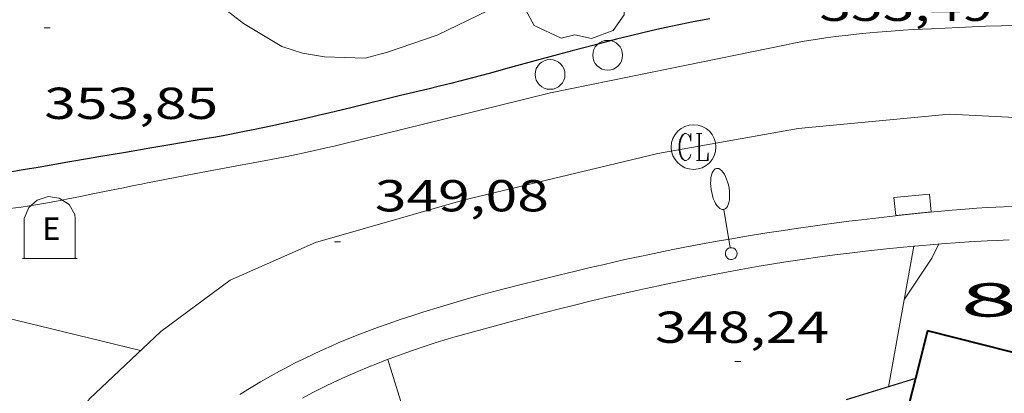
# Model space of a CAD drawing. Units: inches. Extents: x 452995 to 454005, y 4602498 to 4603002.
# Drawn here: x 453053 to 453086, y 4602919 to 4602932 of the extents above; entities that cross this region are included whole.
import ezdxf
from ezdxf.enums import TextEntityAlignment as Align

# ---------------------------------------------------------------- set-up
doc = ezdxf.new("R2010")
doc.units = ezdxf.units.IN
doc.header["$MEASUREMENT"] = 0
doc.linetypes.add('DGN Style 1', pattern=[6.2986603, 0.0104803, -6.28818])
for name, color, linetype, lineweight in [('ARBRE', 7, 'Continuous', 0), ('CORBA DE NIVELL', 7, 'Continuous', 0), ('COTA ALTIMETRICA', 7, 'Continuous', 0), ('EIX VIA URBANA PAVIMENTADA', 7, 'Continuous', 0), ('EMBORNAL', 7, 'Continuous', 0), ('FACANA EXTERIOR', 7, 'Continuous', 0), ('FANAL', 7, 'Continuous', 0), ('MUR', 7, 'Continuous', 0), ('MUR CONTENCIO', 7, 'Continuous', 0), ('PAL', 7, 'Continuous', 0), ('REGISTRE CLAVEGUERAM', 7, 'Continuous', 0), ('TEXT DE NUMERO DE POLICIA', 7, 'Continuous', 0), ('VORERA', 7, 'Continuous', 0)]:
    doc.layers.add(name, color=color, linetype=linetype, lineweight=lineweight)
doc.layers.add('CONTENIDOR D ESCOMBRERIES', color=7, linetype='Continuous')
doc.styles.add('Style-Arial', font='ARIAL.TTF')

# ---------------------------------------------------------------- blocks, each defined once
blk = doc.blocks.new('EMBORN')
at = {"color": 0, "linetype": 'ByBlock', "lineweight": -2, "flags": 128}
blk.add_lwpolyline([(0, 0), (1.2, 0), (1.2, 0.6), (0, 0.6)], close=True, dxfattribs=at)
blk = doc.blocks.new('PAL')
at = {"color": 0, "linetype": 'ByBlock', "lineweight": -2}
blk.add_circle((0, 0), 0.5000000000992941, dxfattribs=at)
blk = doc.blocks.new('RCLAVC')
at = {"color": 0, "linetype": 'ByBlock', "lineweight": -2, "flags": 128}
for points in [[(-0.158, 0.43), (-0.122, 0.26), (-0.122, 0.6), (-0.158, 0.43), (-0.228, 0.544), (-0.332, 0.6), (-0.402, 0.6), (-0.508, 0.544), (-0.578, 0.43), (-0.612, 0.316), (-0.648, 0.146), (-0.648, -0.146), (-0.612, -0.316), (-0.578, -0.43), (-0.508, -0.544), (-0.402, -0.6), (-0.332, -0.6), (-0.228, -0.544), (-0.158, -0.43), (-0.122, -0.316)], [(-0.402, 0.6), (-0.472, 0.544), (-0.542, 0.43), (-0.578, 0.316), (-0.612, 0.146), (-0.612, -0.146), (-0.578, -0.316), (-0.542, -0.43), (-0.472, -0.544), (-0.402, -0.6)], [(0.122, 0.6), (0.368, 0.6)], [(0.226, 0.6), (0.226, -0.6)], [(0.262, 0.6), (0.262, -0.6)], [(0.122, -0.6), (0.648, -0.6), (0.648, -0.26), (0.612, -0.6)]]:
    blk.add_lwpolyline(points, dxfattribs=at)
at = {"color": 0, "linetype": 'ByBlock', "lineweight": -2}
blk.add_circle((-0.001401012718677521, -0.0007607361078262329), 1, dxfattribs=at)
blk = doc.blocks.new('ARBRE')
at = {"color": 0, "linetype": 'ByBlock', "lineweight": -2, "flags": 128}
blk.add_lwpolyline([(-0.507, -1.872), (-1.415, -1.448), (-1.697, -0.9400000000000001), (-1.675, -0.342), (-1.951, 0.138), (-1.943, 0.686), (-1.511, 1.208), (-0.871, 1.406), (-0.543, 1.846), (-0.027, 2.012), (0.541, 1.882), (0.933, 1.428), (1.495, 1.262), (1.921, 0.6940000000000001), (1.969, 0.068), (1.593, -0.562), (1.593, -1.098), (1.229, -1.618), (0.505, -1.886), (-0.049, -1.762), (-0.507, -1.872)], dxfattribs=at)
blk = doc.blocks.new('CESCOM')
at = {"color": 0, "linetype": 'ByBlock', "lineweight": -2}
for p, q in [((-0.56, 1.26), (-0.08, 1.42)), ((-0.08, 1.42), (0.42, 1.34)), ((0.42, 1.34), (0.86, 1.06)), ((-1.14, 0.44), (-0.9400000000000001, 0.92)), ((-0.9400000000000001, 0.92), (-0.56, 1.26)), ((0.86, 1.06), (1.12, 0.62)), ((1.12, 0.62), (1.14, 0.44))]:
    blk.add_line(p, q, dxfattribs=at)
at = {"color": 0, "linetype": 'ByBlock', "lineweight": -2, "flags": 128}
for points in [[(-1.14, -1.36), (-1.14, 0.44)], [(1.14, -1.36), (1.14, 0.44)], [(0, 0), (0, 0)], [(0, 0), (0, 0)], [(-1.22, -1.36), (1.22, -1.36)]]:
    blk.add_lwpolyline(points, dxfattribs=at)
at = {"color": 0, "linetype": 'ByBlock', "lineweight": -2, "style": 'Style-Arial'}
blk.add_text('E', height=0.9999600000000001, dxfattribs=at).set_placement((0.07102271484375001, -0.02001999999999998), align=Align.MIDDLE_CENTER)
blk = doc.blocks.new('FANALB')
at = {"color": 0, "linetype": 'ByBlock', "lineweight": -2, "flags": 128}
for points in [[(0.197, 0.005), (0.189, 0.061), (0.165, 0.111), (0.129, 0.155), (0.083, 0.185), (0.029, 0.201), (-0.027, 0.201), (-0.081, 0.185), (-0.129, 0.155), (-0.167, 0.113), (-0.191, 0.063), (-0.199, 0.007), (-0.191, -0.049), (-0.169, -0.099), (-0.133, -0.143), (-0.08700000000000001, -0.173), (-0.033, -0.191), (0.023, -0.191), (0.077, -0.177), (0.125, -0.147), (0.163, -0.105), (0.187, -0.055), (0.197, 0.001), (0.197, 0.005)], [(1.497, 0.005), (0.197, 0.005)], [(2.897, 0.005), (2.889, 0.051), (2.865, 0.095), (2.827, 0.137), (2.773, 0.175), (2.707, 0.211), (2.629, 0.241), (2.541, 0.267), (2.445, 0.285), (2.343, 0.299), (2.237, 0.305), (2.133, 0.303), (2.027, 0.297), (1.927, 0.283), (1.833, 0.261), (1.747, 0.235), (1.671, 0.203), (1.607, 0.167), (1.557, 0.127), (1.523, 0.085), (1.501, 0.041), (1.497, -0.005), (1.509, -0.051), (1.537, -0.095), (1.579, -0.135), (1.635, -0.175), (1.705, -0.209), (1.785, -0.237), (1.875, -0.261), (1.973, -0.279), (2.075, -0.291), (2.179, -0.295), (2.285, -0.293), (2.389, -0.283), (2.489, -0.267), (2.581, -0.247), (2.665, -0.219), (2.737, -0.185), (2.799, -0.149), (2.845, -0.107), (2.877, -0.065), (2.895, -0.019), (2.897, 0.005)]]:
    blk.add_lwpolyline(points, dxfattribs=at)
blk = doc.blocks.new('COTA')
at = {"color": 0, "linetype": 'ByBlock', "lineweight": -2}
blk.add_line((0, 0), (0.2, 0), dxfattribs=at)

msp = doc.modelspace()

# ---------------------------------------------------------------- linework, layer by layer
at = {"layer": 'CORBA DE NIVELL', "color": 30, "linetype": 'Continuous', "lineweight": 0, "flags": 128}
for points, elevation in [([(453058.5572624767, 4602933.550046722), (453059.7850399975, 4602932.331249076), (453060.4820370339, 4602931.79824296), (453061.7600331273, 4602931.022232061), (453062.4610324994, 4602930.796226391), (453063.1950327648, 4602930.681220644), (453064.5540344848, 4602930.630210253), (453065.3100372199, 4602930.836204836), (453066.9660440743, 4602931.401193148), (453068.6740530048, 4602932.229181472), (453069.093055999, 4602932.538178772), (453070.1700638905, 4602933.358171872), (453071.7740754823, 4602934.558161561), (453072.9630844201, 4602935.493153989), (453074.034091794, 4602936.24614703), (453075.4161009853, 4602937.175137985), (453076.3231072173, 4602937.811132089), (453077.6941164903, 4602938.753123146), (453079.05812554, 4602939.667114215), (453080.9991391414, 4602941.063101651)], 354.0005488416001), ([(453082.6220012275, 4602922.555060644), (453083.5410131003, 4602923.932055804), (453083.7730170414, 4602924.404054776)], 348.0005395392001)]:
    msp.add_lwpolyline(points, dxfattribs=dict(at, elevation=elevation))
at = {"layer": 'EIX VIA URBANA PAVIMENTADA', "color": 1, "linetype": 'Continuous', "lineweight": 20}
for points in [[(453057.0319484802, 4602920.832252136, 349.6925421624769), (453051.9289500075, 4602922.076292785, 350.4685433655873), (453046.5319468149, 4602922.758334791, 351.2125445190849), (453041.7359440305, 4602923.371372133, 351.70054527568), (453037.5269486587, 4602924.841406348, 352.172546007469), (453033.6109551372, 4602926.495438623, 352.9165471609664), (453029.2529692843, 4602929.250475962, 353.8365485873344), (453026.554983266, 4602931.644500144, 354.7085499392833), (453023.881007733, 4602935.415526279, 355.4445510803777), (453023.0770279212, 4602938.24053676, 356.2365523082944), (453022.4500548105, 4602941.912547211, 357.0125535114049), (453022.9970794228, 4602945.044547916, 357.4045541191617), (453025.0641042595, 4602947.895536653, 357.8205547641281), (453027.2651232718, 4602949.951523141, 358.3325555579328), (453030.1451416373, 4602951.783504128, 358.9165564633665), (453034.5821639266, 4602953.814473611, 359.6685576292672), (453041.271195967, 4602956.670427287, 360.7405592912961), (453051.8062424455, 4602960.643353511, 362.3565617967424), (453063.5952967181, 4602965.387271415, 363.5565636572225), (453076.93535986, 4602970.983178875, 365.1245660882498), (453088.6564116143, 4602975.409096804, 366.2525678371009), (453103.1324800303, 4602981.46799636, 367.5085697844033), (453114.8733417694, 4602986.113838615, 368.3955566760754)], [(453140.6678921841, 4602896.322579547, 342.9165316569665), (453132.9049273961, 4602902.549648103, 343.8925331701569), (453124.3919668098, 4602909.483723446, 344.5725342244289), (453117.4479989136, 4602915.133784895, 345.3965355019585), (453111.1910257697, 4602919.951839839, 345.8365361841344), (453106.6520431569, 4602923.170879269, 346.5005372136001), (453101.987054878, 4602925.668918539, 346.7245375608896), (453098.5760595674, 4602926.983946458, 347.0845381190337), (453094.2460590457, 4602927.799980576, 347.4605387019841), (453089.4060567772, 4602928.49001837, 347.7405391360961), (453084.1310505946, 4602928.753058802, 347.9725394957889), (453079.0640390816, 4602928.271096501, 348.260539942304), (453074.3570254257, 4602927.433130916, 348.5565404012225), (453067.8370034428, 4602925.868177961, 349.1245412818498), (453062.8979850188, 4602924.449213237, 349.4125417283649), (453060.038971026, 4602923.189232975, 349.5565419516225), (453057.708954401, 4602921.474247996, 349.6445420880577), (453055.3249335418, 4602919.212262576, 349.8125423485249), (453052.8769041007, 4602915.83227591, 349.8765424477505), (453050.8268733721, 4602912.201285836, 349.9405425469761), (453049.3728400696, 4602908.109290524, 349.9405425469761), (453048.9788107247, 4602904.322287642, 349.9645425841857), (453049.2077821865, 4602900.514280001, 349.9805426089921), (453049.5130161574, 4602898.645026103, 349.9721509071641)]]:
    msp.add_polyline3d(points, dxfattribs=at)
at = {"layer": 'FACANA EXTERIOR', "color": 1, "linetype": 'Continuous', "lineweight": 40}
for points in [[(453083.399994406, 4602921.4970531, 351.4045448167616), (453082.9914284332, 4602919.89888159, 351.395740962826)], [(453087.9839926659, 4602920.331016511, 353.3165477811265), (453083.399994406, 4602921.4970531, 351.4045448167616)], [(453082.9914284332, 4602919.89888159, 351.395740962826), (453081.9149480278, 4602915.688055361, 351.3725447671489), (453081.9158896317, 4602915.687814717, 351.3729505819048)]]:
    msp.add_polyline3d(points, dxfattribs=at)
at = {"layer": 'MUR', "color": 1, "linetype": 'Continuous', "lineweight": 20, "elevation": 348.7555370418742, "flags": 128}
msp.add_lwpolyline([(453082.94098909, 4602924.330915775), (453082.0939781394, 4602919.620060101)], dxfattribs=at)
at = {"layer": 'MUR', "color": 1, "linetype": 'Continuous', "lineweight": 20}
for points, elevation in [([(453082.9410151977, 4602924.33106098), (453082.94098909, 4602924.330915775)], 348.7555407097534), ([(453065.3149590689, 4602920.535188832), (453067.0488469334, 4602914.938400555)], 348.713540644676)]:
    msp.add_lwpolyline(points, dxfattribs=dict(at, elevation=elevation))
for points in [[(453086.1290217108, 4602924.538037108, 349.7125421934849), (453085.7340209846, 4602924.523040081, 349.7385422337953), (453085.3890203358, 4602924.508042676, 349.7625422710049), (453084.7840191476, 4602924.475047216, 349.8045423361218), (453084.3310182328, 4602924.44705061, 349.8355423841841), (453083.9910175159, 4602924.42205315, 349.857542418293), (453083.4820164157, 4602924.381056949, 349.8885424663554), (453082.9720152684, 4602924.334060746, 349.9165425097664), (453082.94098909, 4602924.330915775, 349.9180495880253)], [(453082.94098909, 4602924.330915775, 349.9180495880253), (453082.0250130718, 4602924.238067782, 349.9625425810848), (453081.3150113868, 4602924.16107305, 349.9955426322481), (453080.7840100931, 4602924.099076983, 350.0195426694577), (453080.3850091027, 4602924.050079935, 350.0365426958144), (453079.7880075778, 4602923.971084341, 350.0615427345745), (453079.1910060148, 4602923.88708874, 350.0845427702337), (453078.6450045385, 4602923.804092755, 350.1045428012417), (453078.1680032148, 4602923.727096256, 350.1225428291489), (453077.7520020386, 4602923.657099304, 350.1375428524049), (453077.0239999312, 4602923.528104628, 350.1635428927153), (453076.4789983199, 4602923.427108605, 350.1825429221729), (453075.6629958484, 4602923.26811455, 350.2135429702353), (453074.8469933314, 4602923.103120485, 350.2445430182977), (453074.3869918898, 4602923.007123827, 350.2625430462049), (453073.9569905175, 4602922.914126947, 350.2795430725616), (453073.5549892265, 4602922.826129859, 350.2965430989184), (453072.8009867524, 4602922.654135314, 350.3265431454305), (453072.1439845502, 4602922.498140057, 350.3535431872913), (453071.5699825981, 4602922.358144196, 350.3765432229505), (453071.0679808713, 4602922.233147811, 350.3975432555088), (453070.1909777969, 4602922.007154114, 350.4335433113233), (453069.5339754581, 4602921.833158829, 350.4605433531841), (453069.0419736785, 4602921.699162355, 350.4805433841921), (453068.3039709866, 4602921.495167638, 350.510543430704), (453067.5669682657, 4602921.287172907, 350.5405434772161)], [(453067.5669682657, 4602921.287172907, 350.5405434772161), (453067.3359673992, 4602921.220174557, 350.5495434911697), (453066.904965737, 4602921.089177624, 350.5675435190769), (453066.5299642375, 4602920.968180281, 350.5815435407825), (453066.2039628975, 4602920.858182585, 350.5945435609377), (453065.9189617045, 4602920.759184593, 350.6065435795425), (453065.6719606386, 4602920.669186329, 350.6155435934961), (453065.2389587382, 4602920.507189362, 350.6325436198529), (453064.9169572829, 4602920.381191609, 350.6455436400081), (453064.6749561717, 4602920.284193297, 350.6555436555121), (453064.3149544754, 4602920.134195795, 350.6695436772177), (453063.9549527412, 4602919.979198285, 350.6845437004737), (453063.7919519422, 4602919.907199411, 350.6915437113265), (453063.4889504027, 4602919.766201491, 350.7095437392337), (453063.2269490328, 4602919.639203283, 350.727543767141), (453062.9999478159, 4602919.525204828, 350.7435437919473), (453062.8019467273, 4602919.422206171, 350.7585438152033), (453062.4589447995, 4602919.238208488, 350.7825438524129)]]:
    msp.add_polyline3d(points, dxfattribs=at)
at = {"layer": 'MUR CONTENCIO', "color": 1, "linetype": 'Continuous', "lineweight": 30}
for points, elevation in [([(453082.9914284332, 4602919.89888159), (453080.6740364491, 4602919.177832807)], 348.4605400341758), ([(453082.9919816478, 4602919.899053721), (453082.9914284332, 4602919.89888159)], 348.4605402526213)]:
    msp.add_lwpolyline(points, dxfattribs=dict(at, elevation=elevation))
msp.add_polyline3d([(453076.106062433, 4602931.953124654, 354.5955497640882), (453075.5420607467, 4602931.846128767, 354.6365498276546), (453075.119059446, 4602931.761131845, 354.6635498695153), (453074.8020584461, 4602931.694134145, 354.6815498974225), (453074.3280569221, 4602931.590137581, 354.7055499346321), (453074.091056145, 4602931.536139295, 354.7155499501362), (453073.8540553527, 4602931.480141007, 354.7245499640896), (453073.4020538173, 4602931.370144266, 354.7395499873458), (453072.9780523556, 4602931.264147319, 354.7525500075009), (453072.1870495814, 4602931.060153005, 354.7755500431601), (453071.496047114, 4602930.876157962, 354.7935500710673), (453070.2890427616, 4602930.549166613, 354.8215501144786), (453069.3840394919, 4602930.303173099, 354.8385501408353), (453068.7050370507, 4602930.120177967, 354.8505501594401), (453068.1950352434, 4602929.986181629, 354.8575501702929), (453067.4280325518, 4602929.788187142, 354.8675501857969), (453067.0450312372, 4602929.6931899, 354.8725501935489), (453066.6600299271, 4602929.599192676, 354.8765501997506), (453065.7370268041, 4602929.376199332, 354.8855502137041), (453064.1220213107, 4602928.982210976, 354.9005502369602), (453063.5160192635, 4602928.836215347, 354.9045502431617), (453062.9850174918, 4602928.711219182, 354.9075502478129), (453062.5200159514, 4602928.603222543, 354.9105502524641), (453062.1130146223, 4602928.511225489, 354.9115502540145), (453061.4000123257, 4602928.354230655, 354.9135502571153), (453060.8640106448, 4602928.242234549, 354.9135502571153), (453060.4610093979, 4602928.160237479, 354.9135502571153), (453059.8570075813, 4602928.044241883, 354.9115502540145), (453059.5540066942, 4602927.989244096, 354.9105502524641), (453059.2510058224, 4602927.936246313, 354.9085502493633), (453058.7990045373, 4602927.859249623, 354.9045502431617), (453058.0070022852, 4602927.724255423, 354.8925502245568), (453057.4130006054, 4602927.624259776, 354.8795502044017), (453056.5219980784, 4602927.473266301, 354.8535501640912), (453055.6309955513, 4602927.322272828, 354.8205501129281), (453055.2519944705, 4602927.257275603, 354.8035500865712), (453054.5899925867, 4602927.144280451, 354.7675500307569), (453053.5969897498, 4602926.97328772, 354.7105499423841), (453053.0989883327, 4602926.888291367, 354.6835499005232), (453052.5989869126, 4602926.803295028, 354.6605498648642)], dxfattribs=at)
at = {"layer": 'VORERA', "color": 1, "linetype": 'Continuous', "lineweight": 0, "extrusion": (0.02096033604715198, 0.1540477044732549, 0.9878410646755436), "elevation": 718912.153011105, "flags": 128}
msp.add_lwpolyline([(171648.8921206548, -4565731.832411127), (171648.4307045611, -4565731.996013504), (171648.0852272446, -4565732.121323387), (171647.5701625228, -4565732.3138494), (171647.3131020122, -4565732.413538294), (171647.0571671883, -4565732.5142283), (171643.7118552704, -4565733.85255652), (171640.3654176662, -4565735.19003909)], dxfattribs=at)
at = {"layer": 'VORERA', "color": 1, "linetype": 'Continuous', "lineweight": 0}
for points in [[(453070.7700352976, 4602929.467161286, 349.1645413438657), (453074.7140475431, 4602930.275132613, 348.8965409283585), (453078.6570597793, 4602931.082103947, 348.6285405128513), (453078.8630604097, 4602931.123102447, 348.6145404911458), (453079.2630615913, 4602931.197099527, 348.5875404492849), (453079.6400626462, 4602931.259096763, 348.5625404105249), (453079.9940635972, 4602931.312094159, 348.5395403748657), (453080.3260644534, 4602931.35709171, 348.5175403407569), (453080.639065227, 4602931.395089393, 348.4975403097488), (453080.9320659316, 4602931.428087221, 348.4785402802913), (453081.207066578, 4602931.45708518, 348.4605402523841), (453081.7250677377, 4602931.504081323, 348.4275402012209), (453082.1780687132, 4602931.540077941, 348.3985401562593), (453082.5750695335, 4602931.567074971, 348.3735401174993), (453082.9220702384, 4602931.589072372, 348.3515400833904), (453083.5310714254, 4602931.621067801, 348.3125400229248), (453084.4440731596, 4602931.663060939, 348.2545399330017), (453085.3550748527, 4602931.700054084, 348.1965398430785), (453085.8780758001, 4602931.718050144, 348.162539790365), (453086.3370765952, 4602931.729046677, 348.1325397438529)], [(453052.6499778562, 4602925.599292777, 350.5335434663633), (453053.0279787762, 4602925.643289976, 350.5015434167506), (453053.3109795108, 4602925.68228789, 350.4775433795409), (453053.5239800839, 4602925.714286323, 350.4585433500833), (453053.841980979, 4602925.767283993, 350.4285433035712), (453054.1599819197, 4602925.826281671, 350.3965432539585), (453054.3939826315, 4602925.872279965, 350.370543213648), (453054.6119833033, 4602925.91627838, 350.3425431702369), (453055.0189845565, 4602925.998275419, 350.2855430818641), (453055.372985644, 4602926.069272842, 350.2315429981425), (453055.9919875598, 4602926.195268341, 350.1345428477537), (453056.4549889909, 4602926.289264974, 350.0635427376753), (453056.8019900675, 4602926.360262452, 350.0145426617057), (453057.0629908743, 4602926.413260554, 349.9815426105425), (453057.2589914741, 4602926.452259127, 349.9595425764336), (453057.5539923867, 4602926.512256982, 349.930542531472), (453057.8489932917, 4602926.571254835, 349.9085424973633), (453058.5899955331, 4602926.715249436, 349.8645424291457), (453059.2399974666, 4602926.837244693, 349.8275423717809), (453060.3800008199, 4602927.046236367, 349.7655422756561), (453061.2340033578, 4602927.206230136, 349.7205422058881), (453061.8740052909, 4602927.33022547, 349.6865421531745)], [(453068.8699818265, 4602922.808165379, 348.8765408973505), (453069.6949847217, 4602923.02115945, 348.8365408353345), (453070.4169872295, 4602923.204154256, 348.8025407826209), (453071.0499894022, 4602923.361149696, 348.7715407345585), (453071.6029912839, 4602923.496145709, 348.7445406926977), (453072.0889929099, 4602923.611142199, 348.7205406554882), (453072.5129943184, 4602923.710139137, 348.6995406229296), (453073.2579967557, 4602923.879133745, 348.6625405655649), (453073.8169985481, 4602924.001129692, 348.6345405221537), (453074.2369998745, 4602924.090126645, 348.6135404895953), (453074.868001824, 4602924.218122056, 348.5815404399825), (453075.5000037371, 4602924.341117451, 348.5485403888193), (453075.7970046149, 4602924.396115283, 348.5325403640129), (453076.3530062432, 4602924.49711122, 348.4965403081985), (453076.8400076356, 4602924.581107656, 348.4615402539345), (453077.2670088439, 4602924.653104528, 348.4295402043218), (453078.0140109126, 4602924.773099044, 348.3695401112977), (453078.5750124349, 4602924.859094922, 348.32554004308), (453078.9960135579, 4602924.921091824, 348.2935399934673), (453079.6290152298, 4602925.012087162, 348.2495399252497), (453079.9460160552, 4602925.056084826, 348.230539895792), (453080.2630168729, 4602925.099082486, 348.2125398678849), (453080.7560181305, 4602925.164078847, 348.1875398291249), (453081.1880192099, 4602925.218075652, 348.1655397950161), (453081.9450210588, 4602925.307070046, 348.1265397345505), (453082.5120224084, 4602925.369065842, 348.0985396911393), (453083.3650243909, 4602925.456059502, 348.0555396244721), (453084.2190263295, 4602925.537053149, 348.0125395578049), (453084.662027297, 4602925.574049846, 347.990539523696), (453085.050028111, 4602925.602046945, 347.9705394926881), (453085.3900287975, 4602925.623044398, 347.9545394678817), (453085.6870293718, 4602925.638042167, 347.9395394446257), (453086.2080303313, 4602925.658038246, 347.9135394043153)], [(453060.362942506, 4602919.364224587, 349.2345414523937), (453060.6239441322, 4602919.525222856, 349.2215414322384), (453060.8529455419, 4602919.664221335, 349.2105414151841), (453061.0549467656, 4602919.784219988, 349.20054139968), (453061.4109488653, 4602919.988217603, 349.1845413748737), (453061.6809504221, 4602920.138215787, 349.1735413578193), (453061.8839515639, 4602920.247214415, 349.1645413438657), (453062.1929532493, 4602920.406212318, 349.1525413252609), (453062.5059549031, 4602920.560210181, 349.1405413066561), (453062.8519566839, 4602920.72420781, 349.1285412880513), (453063.1559582175, 4602920.86420572, 349.1185412725472), (453063.4229595343, 4602920.98320388, 349.1095412585937), (453063.6569606786, 4602921.086202263, 349.1025412477409), (453064.0679626284, 4602921.259199413, 349.0905412291361), (453064.3789640667, 4602921.385197249, 349.0805412136321), (453064.6129651199, 4602921.476195615, 349.0725412012289), (453064.9669666703, 4602921.608193134, 349.0595411810737), (453065.3229681706, 4602921.733190626, 349.0445411578177), (453065.7629699758, 4602921.881187516, 349.0245411268097), (453066.1479715364, 4602922.008184792, 349.0075411004528), (453066.4859728874, 4602922.117182396, 348.9915410756465), (453067.0779752013, 4602922.30117819, 348.9635410322353), (453067.5239769095, 4602922.435175014, 348.9415409981265), (453067.8589781649, 4602922.532172622, 348.92554097332), (453068.3629800161, 4602922.673169017, 348.9005409345601), (453068.8699818265, 4602922.808165379, 348.8765408973505)]]:
    msp.add_polyline3d(points, dxfattribs=at)

# ---------------------------------------------------------------- block references
at = {"layer": 'ARBRE', "color": 3, "linetype": 'Continuous', "lineweight": 0, "xscale": 1.000001550400009, "yscale": 1.000001550399986, "zscale": 1.0000015504, "rotation": 359.9995652666707}
msp.add_blockref('ARBRE', (453071.6350648036, 4602933.179160478, 354.1405490586561), dxfattribs=at)
at = {"layer": 'CONTENIDOR D ESCOMBRERIES', "color": 7, "linetype": 'Continuous', "lineweight": 0, "xscale": 0.7500011627999923, "yscale": 0.7500011628000038, "zscale": 0.7500011628000001, "rotation": 359.9995652666702}
msp.add_blockref('CESCOM', (453053.990974882, 4602924.933281569, 350.1485428694593), dxfattribs=at)
at = {"layer": 'COTA ALTIMETRICA', "color": 7, "linetype": 'Continuous', "lineweight": 0, "xscale": 1.000001550400009, "yscale": 1.000001550399986, "zscale": 1.0000015504, "rotation": 359.9995652666707}
for p in [(453053.802025509, 4602931.644293406, 353.8485486059392), (453063.5329862309, 4602924.479208465, 349.0805412136321), (453076.9459765772, 4602920.466100471, 348.2405399112961)]:
    msp.add_blockref('COTA', p, dxfattribs=at)
at = {"layer": 'EMBORNAL', "color": 7, "linetype": 'Continuous', "lineweight": 0, "xscale": 1.000001550400006, "yscale": 1.000001550399986, "zscale": 1.0000015504, "rotation": 5.791076868182317}
msp.add_blockref('EMBORN', (453082.3290220563, 4602925.360067216, 348.107539705093), dxfattribs=at)
at = {"layer": 'FANAL', "color": 7, "linetype": 'Continuous', "lineweight": 0, "xscale": 0.9999980864159681, "yscale": 0.9999980864159852, "zscale": 1.0000015504, "rotation": 99.77546260546897}
msp.add_blockref('FANALB', (453076.8260038353, 4602924.08310699, 348.3725401159489), dxfattribs=at)
at = {"layer": 'PAL', "color": 7, "linetype": 'Continuous', "lineweight": 20, "xscale": 1.000001550400009, "yscale": 1.000001550399986, "zscale": 1.0000015504, "rotation": 359.9995652666707}
for p in [(453072.6810478434, 4602930.730148744, 349.0265411299105), (453070.75103998, 4602930.088162393, 349.1405413066561)]:
    msp.add_blockref('PAL', p, dxfattribs=at)
at = {"layer": 'REGISTRE CLAVEGUERAM', "color": 7, "linetype": 'Continuous', "lineweight": 0, "xscale": 0.7500011627999923, "yscale": 0.7500011628000038, "zscale": 0.7500011628000001, "rotation": 359.9995652666702}
msp.add_blockref('RCLAVC', (453075.5600289601, 4602927.65312213, 348.45054023688), dxfattribs=at)

# ---------------------------------------------------------------- texts
at = {"layer": 'COTA ALTIMETRICA', "color": 7, "linetype": 'Continuous', "lineweight": 0, "style": 'Style-Arial', "width": 1.333331428571429}
for s, p in [('353,49', (453079.7730755388, 4602932.931098346, 353.4885480477952)), ('353,85', (453053.8020103339, 4602929.644290306, 353.8485486059392)), ('349,08', (453064.8800040027, 4602926.546201447, 349.0805412136321)), ('348,24', (453074.2629851267, 4602922.141123426, 348.2405399112961))]:
    msp.add_text(s, height=1.05000162792, rotation=359.99956526667, dxfattribs=at).set_placement(p, align=Align.TOP_LEFT)
at = {"layer": 'TEXT DE NUMERO DE POLICIA', "color": 7, "linetype": 'DGN Style 1', "lineweight": 20, "style": 'Style-Arial', "width": 2.250002678580995}
msp.add_text('85', height=1.119997736441799, rotation=1.041193011466922, dxfattribs=at).set_placement((453086.4085119545, 4602922.546422572), align=Align.MIDDLE_CENTER)

doc.saveas('drawing.dxf')
